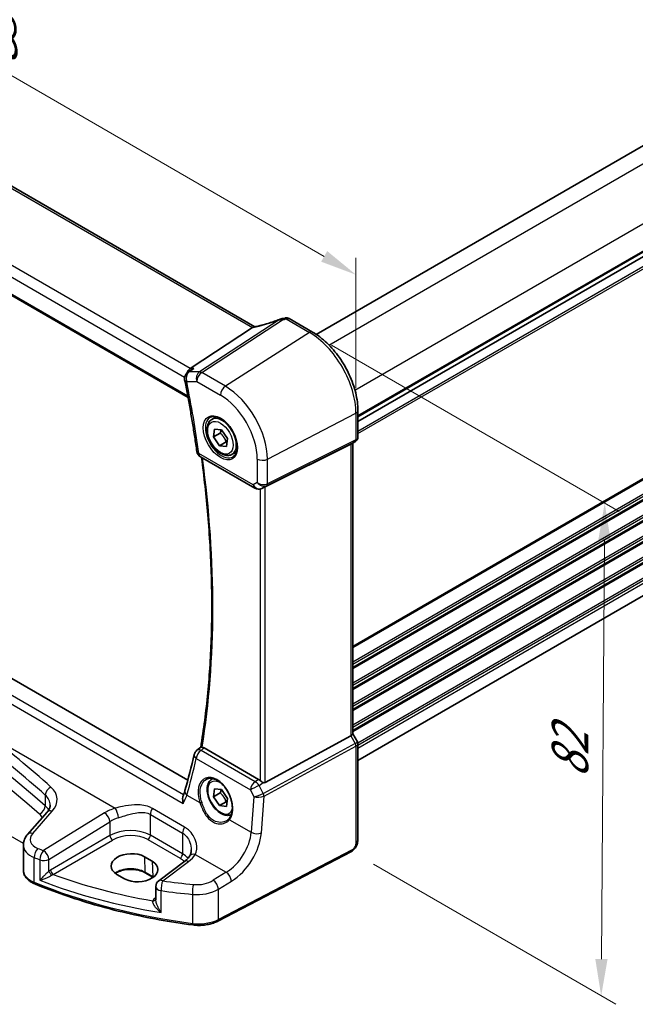
# Model space of a CAD drawing. Units: millimetres. Extents: x 29 to 4174, y 16 to 718.
# Drawn here: x 190 to 274, y 206 to 340 of the extents above; entities that cross this region are included whole.
import ezdxf

# ---------------------------------------------------------------- set-up
doc = ezdxf.new("R2010")
doc.units = ezdxf.units.MM
doc.header["$LTSCALE"] = 2
doc.layers.get('Defpoints').update_dxf_attribs({"lineweight": 25})
for name, color, linetype, lineweight in [('Dimension (ISO)', 7, 'Continuous', 18), ('Visible (ISO)', 7, 'Continuous', 35), ('Visible Narrow (ISO)', 7, 'Continuous', 25)]:
    doc.layers.add(name, color=color, linetype=linetype, lineweight=lineweight)
doc.styles.add('Note Text (TK)', font='txt')
doc.dimstyles.new('Default - Method 1b (TK)', dxfattribs={"dimscale": 2, "dimtxt": 2.5, "dimasz": 2.5, "dimexe": 1, "dimexo": 1.5, "dimgap": 1, "dimtad": 1, "dimtoh": 1, "dimrnd": 1e-08, "dimdsep": 46, "dimtxsty": 'Note Text (TK)', "dimcen": 0.09, "dimdle": 5, "dimclrd": 100, "dimclre": 100, "dimclrt": 7, "dimadec": 1, "dimazin": 1, "dimtfac": 1, "dimtmove": 0, "dimatfit": 3, "dimfxl": 1, "dimtolj": 1, "dimlwd": -1, "dimlwe": -1, "dimarcsym": 0})

# ---------------------------------------------------------------- blocks, each defined once
blk = doc.blocks.new('*D4')
at = {"layer": 'Defpoints', "color": 0}
for p in [(229.34, 297.87), (235.06, 227.21), (269.08, 207.57)]:
    blk.add_point(p, dxfattribs=at)
at = {"layer": 'Dimension (ISO)', "color": 100}
for p, q in [((232.32, 296.14), (271.55, 273.5)), ((269.52, 269.65), (269.11, 212.57)), ((238.05, 225.49), (271.07, 206.42))]:
    blk.add_line(p, q, dxfattribs=at)
for points in [[(268.69, 269.65), (270.36, 269.64), (269.56, 274.65)], [(268.28, 212.58), (269.95, 212.57), (269.08, 207.57)]]:
    blk.add_solid(points, dxfattribs=at)
at = {"layer": 'Dimension (ISO)', "color": 7, "insert": (264.8, 236.18), "char_height": 5, "attachment_point": 4, "rotation": 89.5913, "style": 'Note Text (TK)'}
blk.add_mtext('\\A1;{\\Q29.591;\\W0.820;\\H0.816x; \\fＭＳ Ｐゴシック|b0|i0;\\H4.9746;82}', dxfattribs=at)
blk = doc.blocks.new('*D5')
at = {"layer": 'Defpoints', "color": 0}
for p in [(132.93, 365.05), (132.93, 351.38), (235.67, 286.9)]:
    blk.add_point(p, dxfattribs=at)
at = {"layer": 'Dimension (ISO)', "color": 100}
for p, q in [((132.93, 354.85), (132.93, 367.36)), ((231.34, 308.24), (137.26, 362.55)), ((235.67, 290.36), (235.67, 308.05))]:
    blk.add_line(p, q, dxfattribs=at)
for points in [[(137.68, 363.27), (136.85, 361.83), (132.93, 365.05)], [(231.75, 308.96), (230.92, 307.52), (235.67, 305.74)]]:
    blk.add_solid(points, dxfattribs=at)
at = {"layer": 'Dimension (ISO)', "color": 7, "insert": (182.18, 341.8), "char_height": 5, "attachment_point": 4, "rotation": 330, "style": 'Note Text (TK)'}
blk.add_mtext('\\A1;{\\Q-30.000;\\W0.816;\\H0.816x; \\fＭＳ Ｐゴシック|b0|i0;\\H4.9746;148}', dxfattribs=at)

msp = doc.modelspace()

# ---------------------------------------------------------------- linework, layer by layer
at = {"layer": 'Visible (ISO)'}
for p, q in [((221.8916, 298.6694), (141.3916, 345.146)), ((230.2571, 297.6201), (306.2658, 341.5038)), ((130.791, 336.3713), (212.7866, 289.0311)), ((235.933, 285.7511), (311.9227, 329.6237)), ((235.933, 285.7511), (311.9227, 329.6237)), ((226.5793, 299.7655), (229.7652, 297.9261)), ((221.591, 298.5372), (213.0637, 292.9682)), ((213.1525, 292.7383), (212.7285, 292.4366)), ((235.933, 287.2431), (235.933, 283.6189)), ((216.0401, 286.0553), (216.6399, 286.4016)), ((216.2576, 283.6528), (216.3971, 284.7397)), ((217.1769, 284.1835), (216.2576, 283.6528)), ((216.3971, 284.7397), (217.3424, 284.6382)), ((217.3424, 284.6382), (218.1483, 283.4498)), ((212.7607, 236.9221), (131.4173, 283.8858)), ((217.0635, 282.4643), (216.2576, 283.6528)), ((217.9827, 282.9951), (217.0635, 282.4643)), ((218.1483, 283.4498), (218.0088, 282.3628)), ((235.5952, 283.0337), (234.9916, 282.6853)), ((235.2259, 282.8205), (235.2259, 243.2218)), ((235.933, 239.6018), (312.0288, 283.5357)), ((218.0088, 282.3628), (217.0635, 282.4643)), ((218.7901, 281.2922), (219.3899, 281.6385)), ((234.9612, 282.669), (223.2895, 276.8795)), ((214.4784, 280.9517), (221.8844, 276.6758)), ((222.9761, 276.7183), (222.8249, 276.6441)), ((234.9612, 242.9574), (223.2895, 236.6119)), ((235.2259, 243.2448), (235.8617, 242.1436)), ((214.0029, 241.0049), (214.5204, 241.4073)), ((222.3836, 237.041), (214.9739, 241.3189)), ((235.933, 241.8775), (235.933, 228.8636)), ((216.0401, 237.0655), (216.1823, 237.1477)), ((216.2576, 234.663), (216.3971, 235.7499)), ((217.1769, 235.1937), (216.2576, 234.663)), ((217.0635, 233.4745), (216.2576, 234.663)), ((216.3971, 235.7499), (217.3424, 235.6484)), ((217.3424, 235.6484), (218.1483, 234.46)), ((217.9827, 234.0053), (217.0635, 233.4745)), ((218.0088, 233.373), (217.0635, 233.4745)), ((218.1483, 234.46), (218.0088, 233.373)), ((193.5892, 232.5859), (190.9313, 229.5613)), ((190.3476, 224.6851), (190.3476, 228.0995)), ((235.0552, 227.21), (216.8427, 217.7423)), ((206.845, 226.5129), (207.9056, 225.9005)), ((212.3324, 225.8868), (208.8024, 223.2469)), ((204.1488, 223.5041), (203.0881, 224.1165)), ((208.0118, 223.7098), (206.9511, 224.3222)), ((208.4012, 222.4461), (208.4012, 220.6249))]:
    msp.add_line(p, q, dxfattribs=at)
for centre, start, end in [((213.3083, 291.6218), 125.431562, 191.22374), ((214.9784, 281.8177), 188.066041, 240), ((222.3844, 277.5419), 240, 296.132973), ((214.6168, 240.2155), 127.869753, 166.865517), ((209.4012, 222.4461), 126.78998, 180)]:
    msp.add_arc(centre, 1, start, end, dxfattribs=at)
for centre, major_axis, ratio, start_param, end_param in [((225.9942, 298.3442), (1.8161, 0.0398), 0.80240313, 1.77774268, 1.79873092), ((224.2509, 302.4567), (4.9953, 0.2432), 0.56792031, 4.95598607, 5.03957181), ((220.4873, 298.5563), (1.236, 0.1586), 0.26584886, 5.78103197, 5.88172283), ((213.2674, 292.0779), (0.2635, 0.9834), 0.68850026, 0.65532613, 1.48505617), ((234.4259, 283.2824), (-0.7391, 0.4267), 0.71743894, 2.69653369, 2.74889357), ((222.955, 276.6847), (0.4999, 0.2676), 0.03327015, 0.8199497, 1.42448476), ((234.4259, 243.0305), (0.7971, 0.2136), 0.31783725, 5.36046804, 6.19822608), ((115.624, 319.5647), (61.2358, -130.3263), 0.61958274, 0.61975993, 0.66520328), ((222.3844, 236.2209), (0.4985, -0.8698), 0.57666983, 2.04743305, 2.36049163), ((222.955, 237.2357), (0.3326, -0.6249), 0.59746816, 5.68392491, 6.28845997), ((204.9666, 225.3147), (-2.6554, -0.1273), 0.60672803, 3.89791944, 7.03951209), ((206.0272, 224.7023), (2.6554, 0.1273), 0.60672803, 3.89791944, 7.03951209)]:
    msp.add_ellipse(centre, major_axis=major_axis, ratio=ratio, start_param=start_param, end_param=end_param, dxfattribs=at)
for points, knots in [([(225.255, 299.6635), (225.0249, 299.5723), (224.7912, 299.4847), (224.321, 299.3183), (224.0845, 299.2394), (223.6127, 299.0918), (223.3775, 299.023), (222.9126, 298.8967), (222.6829, 298.8392), (222.2335, 298.7365), (222.0137, 298.6913), (221.801, 298.6525)], [0.677640462, 0.677640462, 0.677640462, 0.677640462, 0.804623306, 0.804623306, 0.93160615, 0.93160615, 1.058588994, 1.058588994, 1.185571838, 1.185571838, 1.312554682, 1.312554682, 1.312554682, 1.312554682]), ([(225.255, 299.6635), (225.2724, 299.6704), (225.2901, 299.6771), (225.3261, 299.6903), (225.3444, 299.6967), (225.3819, 299.7092), (225.4011, 299.7153), (225.441, 299.7272), (225.4616, 299.733), (225.5051, 299.7442), (225.528, 299.7496), (225.5527, 299.7548)], [0.0075481397, 0.0075481397, 0.0075481397, 0.0075481397, 0.0112874987, 0.0112874987, 0.0150268577, 0.0150268577, 0.0187662167, 0.0187662167, 0.0225055757, 0.0225055757, 0.0262449347, 0.0262449347, 0.0262449347, 0.0262449347]), ([(226.5793, 299.7655), (226.5328, 299.7923), (226.4867, 299.8127), (226.3975, 299.8434), (226.3545, 299.8539), (226.2722, 299.8676), (226.2329, 299.8709), (226.1576, 299.8723), (226.1216, 299.8703), (226.0524, 299.8623), (226.0192, 299.8563), (225.9871, 299.8484)], [0.03715676255, 0.03715676255, 0.03715676255, 0.03715676255, 0.03806884579, 0.03806884579, 0.03898092902, 0.03898092902, 0.03989301226, 0.03989301226, 0.0408050955, 0.0408050955, 0.04171717873, 0.04171717873, 0.04171717873, 0.04171717873]), ([(235.933, 287.2431), (235.933, 288.0131), (235.8281, 288.8268), (235.4284, 290.478), (235.1335, 291.3152), (234.3822, 292.9429), (233.926, 293.7332), (232.8919, 295.1976), (232.3144, 295.8717), (231.0843, 297.0434), (230.432, 297.5411), (229.7652, 297.9261)], [3.14159265, 3.14159265, 3.14159265, 3.14159265, 3.45575192, 3.45575192, 3.76991118, 3.76991118, 4.08407045, 4.08407045, 4.39822972, 4.39822972, 4.71238898, 4.71238898, 4.71238898, 4.71238898]), ([(213.5965, 292.9682), (213.5946, 292.9675), (213.5927, 292.9668), (213.4753, 292.9244), (213.3638, 292.8716), (213.223, 292.7864), (213.1873, 292.763), (213.1525, 292.7383)], [-0.1642574824, -0.1642574824, -0.1642574824, -0.1642574824, -0.1636538796, -0.1636538796, -0.126858757, -0.126858757, -0.1139415051, -0.1139415051, -0.1139415051, -0.1139415051]), ([(212.3274, 291.4272), (212.4576, 290.771), (212.5839, 290.1159), (212.8288, 288.8082), (212.9474, 288.1555), (213.1767, 286.8526), (213.2875, 286.2025), (213.5012, 284.9048), (213.6041, 284.2573), (213.8021, 282.9652), (213.8972, 282.3205), (213.9883, 281.6774)], [2.8883658109, 2.8883658109, 2.8883658109, 2.8883658109, 2.9037371063, 2.9037371063, 2.9191084017, 2.9191084017, 2.9344796971, 2.9344796971, 2.9498509926, 2.9498509926, 2.965222288, 2.965222288, 2.965222288, 2.965222288]), ([(218.7901, 281.2922), (218.6417, 281.2065), (218.4737, 281.1562), (218.111, 281.126), (217.9156, 281.1518), (217.5026, 281.2786), (217.2847, 281.3891), (216.8582, 281.6838), (216.6501, 281.8705), (216.2688, 282.2962), (216.0955, 282.5348), (215.7986, 283.0406), (215.6749, 283.3075), (215.4883, 283.8465), (215.4256, 284.1186), (215.3708, 284.6449), (215.3789, 284.8991), (215.4747, 285.3594), (215.5607, 285.5674), (215.7845, 285.8684), (215.9036, 285.9765), (216.0401, 286.0553)], [3.78993071, 3.78993071, 3.78993071, 3.78993071, 4.05572508, 4.05572508, 4.34534959, 4.34534959, 4.6734445, 4.6734445, 5.01215537, 5.01215537, 5.34828856, 5.34828856, 5.68284796, 5.68284796, 6.0187634, 6.0187634, 6.35741566, 6.35741566, 6.6870153, 6.6870153, 6.93152336, 6.93152336, 6.93152336, 6.93152336]), ([(215.8291, 286.3343), (215.999, 286.4229), (216.2012, 286.4599), (216.6356, 286.4166), (216.8594, 286.3495), (217.3133, 286.1246), (217.5425, 285.9706), (217.9883, 285.588), (218.2048, 285.3594), (218.6022, 284.8495), (218.7828, 284.568), (219.088, 283.9818), (219.2125, 283.6771), (219.3927, 283.0781), (219.4484, 282.7838), (219.4877, 282.2377), (219.4716, 281.9859), (219.3748, 281.5485), (219.294, 281.364), (219.1135, 281.1162), (219.0254, 281.0331), (218.9262, 280.97)], [0.81009339, 0.81009339, 0.81009339, 0.81009339, 1.17862492, 1.17862492, 1.50007201, 1.50007201, 1.80927797, 1.80927797, 2.11952722, 2.11952722, 2.43149158, 2.43149158, 2.74384605, 2.74384605, 3.05510274, 3.05510274, 3.36442823, 3.36442823, 3.67608961, 3.67608961, 3.90229559, 3.90229559, 3.90229559, 3.90229559]), ([(235.933, 283.6189), (235.933, 283.574), (235.9287, 283.5279), (235.9099, 283.4357), (235.8955, 283.3897), (235.8566, 283.3012), (235.8321, 283.2588), (235.7749, 283.1808), (235.7423, 283.1453), (235.6718, 283.083), (235.634, 283.0562), (235.5952, 283.0337)], [-0.785398163, -0.785398163, -0.785398163, -0.785398163, -0.628318531, -0.628318531, -0.471238898, -0.471238898, -0.314159265, -0.314159265, -0.157079633, -0.157079633, 0, 0, 0, 0]), ([(214.6264, 280.8662), (214.9796, 278.2363), (215.2665, 275.632), (215.7279, 270.2356), (215.8887, 267.4499), (216.0487, 261.9663), (216.0479, 259.2685), (215.8846, 253.9738), (215.7222, 251.3769), (215.2371, 246.2997), (214.9146, 243.8193), (214.5128, 241.4014)], [2.975016848, 2.975016848, 2.975016848, 2.975016848, 3.038117012, 3.038117012, 3.107337662, 3.107337662, 3.176558312, 3.176558312, 3.245778962, 3.245778962, 3.314913978, 3.314913978, 3.314913978, 3.314913978]), ([(214.7015, 241.4131), (214.6689, 241.4162), (214.641, 241.4185), (214.5718, 241.4218), (214.5429, 241.4192), (214.5244, 241.4101), (214.5223, 241.4088), (214.5204, 241.4073)], [-0.1096588669, -0.1096588669, -0.1096588669, -0.1096588669, -0.0944255338, -0.0944255338, -0.0650367267, -0.0650367267, -0.0605536397, -0.0605536397, -0.0605536397, -0.0605536397]), ([(214.7015, 241.4131), (214.7209, 241.4113), (214.7406, 241.4083), (214.8296, 241.3894), (214.9016, 241.3607), (214.9739, 241.3189)], [0.0997026135, 0.0997026135, 0.0997026135, 0.0997026135, 0.1086301885, 0.1086301885, 0.1393293636, 0.1393293636, 0.1393293636, 0.1393293636]), ([(235.933, 241.8775), (235.933, 241.8954), (235.9321, 241.9136), (235.9283, 241.9505), (235.9254, 241.9691), (235.9176, 242.0061), (235.9127, 242.0245), (235.901, 242.0604), (235.8942, 242.0779), (235.879, 242.1118), (235.8707, 242.1281), (235.8617, 242.1436)], [0.785398163, 0.785398163, 0.785398163, 0.785398163, 0.819381854, 0.819381854, 0.853365545, 0.853365545, 0.887349236, 0.887349236, 0.921332927, 0.921332927, 0.955316618, 0.955316618, 0.955316618, 0.955316618]), ([(215.2853, 237.0608), (215.3784, 237.1094), (215.4779, 237.1445), (215.6866, 237.1866), (215.7956, 237.1942), (216.0175, 237.1818), (216.13, 237.1632), (216.3567, 237.1012), (216.4707, 237.0588), (216.699, 236.951), (216.8132, 236.886), (217.0397, 236.7348), (217.152, 236.6485), (217.3721, 236.4564), (217.4799, 236.3506), (217.6882, 236.1216), (217.7887, 235.9985), (217.9795, 235.7379), (218.0699, 235.6004), (218.238, 235.3145), (218.3157, 235.1661), (218.4564, 234.8625), (218.5192, 234.7071), (218.6285, 234.3937), (218.6748, 234.2357), (218.7496, 233.9211), (218.7782, 233.7646), (218.817, 233.4575), (218.8273, 233.3069), (218.8295, 233.0156), (218.8215, 232.875), (218.7879, 232.607), (218.7623, 232.4798), (218.6946, 232.2414), (218.6525, 232.1304), (218.5511, 231.9229), (218.4912, 231.8274), (218.4245, 231.7436)], [-0.75859894, -0.75859894, -0.75859894, -0.75859894, -0.58054501, -0.58054501, -0.4069118, -0.4069118, -0.24248645, -0.24248645, -0.08410994, -0.08410994, 0.07158031, 0.07158031, 0.22645966, 0.22645966, 0.38138486, 0.38138486, 0.53667726, 0.53667726, 0.69239979, 0.69239979, 0.84849364, 0.84849364, 1.00484078, 1.00484078, 1.16129401, 1.16129401, 1.31770074, 1.31770074, 1.47394234, 1.47394234, 1.63001747, 1.63001747, 1.78621363, 1.78621363, 1.94342417, 1.94342417, 2.10880143, 2.10880143, 2.10880143, 2.10880143]), ([(218.6951, 232.2535), (218.5715, 232.1971), (218.4376, 232.1634), (218.111, 232.1362), (217.9156, 232.162), (217.5026, 232.2888), (217.2847, 232.3993), (216.8582, 232.694), (216.6501, 232.8807), (216.2688, 233.3064), (216.0955, 233.5451), (215.7986, 234.0508), (215.6749, 234.3177), (215.4883, 234.8567), (215.4256, 235.1288), (215.3708, 235.6551), (215.3789, 235.9093), (215.4747, 236.3696), (215.5607, 236.5776), (215.7845, 236.8786), (215.9036, 236.9867), (216.0401, 237.0655)], [3.84519357, 3.84519357, 3.84519357, 3.84519357, 4.05572508, 4.05572508, 4.34534959, 4.34534959, 4.6734445, 4.6734445, 5.01215537, 5.01215537, 5.34828856, 5.34828856, 5.68284796, 5.68284796, 6.0187634, 6.0187634, 6.35741566, 6.35741566, 6.6870153, 6.6870153, 6.93152336, 6.93152336, 6.93152336, 6.93152336]), ([(223.019, 236.6076), (223.0059, 236.6126), (222.9929, 236.618), (222.9163, 236.6514), (222.8478, 236.6897), (222.7177, 236.7759), (222.6561, 236.8239), (222.6046, 236.8724), (222.603, 236.8739), (222.6014, 236.8754)], [0.0346218741, 0.0346218741, 0.0346218741, 0.0346218741, 0.0390351116, 0.0390351116, 0.0610727772, 0.0610727772, 0.0831104428, 0.0831104428, 0.0838124672, 0.0838124672, 0.0838124672, 0.0838124672]), ([(212.1439, 233.7681), (212.1434, 233.7699), (212.1429, 233.7716), (212.0996, 233.9215), (212.07, 234.0726), (212.0458, 234.3601), (212.0498, 234.4988), (212.0858, 234.6818), (212.1014, 234.7363), (212.1217, 234.7867)], [-0.000544887, -0.000544887, -0.000544887, -0.000544887, 0, 0, 0.04675938, 0.04675938, 0.091893504, 0.091893504, 0.112435157, 0.112435157, 0.112435157, 0.112435157]), ([(212.3726, 235.5141), (212.3597, 235.4685), (212.346, 235.4223), (212.3172, 235.3285), (212.3019, 235.2811), (212.27, 235.185), (212.2533, 235.1364), (212.2183, 235.0382), (212.2, 234.9885), (212.162, 234.8883), (212.1422, 234.8377), (212.1217, 234.7867)], [0, 0, 0, 0, 0.021476035, 0.021476035, 0.04295207, 0.04295207, 0.064428104, 0.064428104, 0.085904139, 0.085904139, 0.107380174, 0.107380174, 0.107380174, 0.107380174]), ([(193.5892, 232.5859), (193.6512, 232.6566), (193.7057, 232.7267), (193.7999, 232.8644), (193.8397, 232.9318), (193.9056, 233.0626), (193.9318, 233.1259), (193.9725, 233.248), (193.9869, 233.3067), (194.0058, 233.4204), (194.0102, 233.4754), (194.0102, 233.5293)], [-1.308996939, -1.308996939, -1.308996939, -1.308996939, -1.204277184, -1.204277184, -1.099557429, -1.099557429, -0.994837674, -0.994837674, -0.890117919, -0.890117919, -0.785398163, -0.785398163, -0.785398163, -0.785398163]), ([(218.4245, 231.7436), (218.407, 231.7216), (218.3887, 231.7), (218.3503, 231.6581), (218.3302, 231.6377), (218.2885, 231.598), (218.2669, 231.5787), (218.2221, 231.5414), (218.1989, 231.5233), (218.1512, 231.4885), (218.1266, 231.4718), (218.1014, 231.4558)], [0, 0, 0, 0, 0.0147924576, 0.0147924576, 0.0295849151, 0.0295849151, 0.0443773727, 0.0443773727, 0.0591698302, 0.0591698302, 0.0739622878, 0.0739622878, 0.0739622878, 0.0739622878]), ([(190.3476, 228.0995), (190.3476, 228.2099), (190.3569, 228.32), (190.3927, 228.536), (190.4193, 228.6419), (190.4875, 228.8469), (190.5291, 228.946), (190.625, 229.136), (190.6792, 229.227), (190.7979, 229.4005), (190.8625, 229.483), (190.9313, 229.5613)], [0.785398163, 0.785398163, 0.785398163, 0.785398163, 0.890117919, 0.890117919, 0.994837674, 0.994837674, 1.099557429, 1.099557429, 1.204277184, 1.204277184, 1.308996939, 1.308996939, 1.308996939, 1.308996939]), ([(235.933, 228.8636), (235.933, 228.7346), (235.9199, 228.5985), (235.8594, 228.3012), (235.8047, 228.1366), (235.6546, 227.8164), (235.5546, 227.6572), (235.3278, 227.3945), (235.1982, 227.2844), (235.0552, 227.21)], [0, 0, 0, 0, 0.042105388, 0.042105388, 0.09352905, 0.09352905, 0.148312645, 0.148312645, 0.199569254, 0.199569254, 0.199569254, 0.199569254]), ([(212.9968, 226.5763), (212.9685, 226.5317), (212.9372, 226.4863), (212.8681, 226.3947), (212.8303, 226.3485), (212.7481, 226.2556), (212.7038, 226.209), (212.6086, 226.116), (212.5578, 226.0696), (212.4498, 225.9775), (212.3926, 225.9318), (212.3324, 225.8868)], [1.174317354, 1.174317354, 1.174317354, 1.174317354, 1.243141173, 1.243141173, 1.311964992, 1.311964992, 1.380788811, 1.380788811, 1.44961263, 1.44961263, 1.518436449, 1.518436449, 1.518436449, 1.518436449]), ([(213.2156, 227.4365), (213.2156, 227.3669), (213.2122, 227.2988), (213.1992, 227.1667), (213.1895, 227.1028), (213.1643, 226.9805), (213.1488, 226.9221), (213.1129, 226.8117), (213.0925, 226.7597), (213.0475, 226.6628), (213.023, 226.6178), (212.9968, 226.5763)], [0.402279371, 0.402279371, 0.402279371, 0.402279371, 0.441913518, 0.441913518, 0.481547665, 0.481547665, 0.521181811, 0.521181811, 0.560815958, 0.560815958, 0.600450104, 0.600450104, 0.600450104, 0.600450104]), ([(190.3476, 224.6851), (190.3476, 224.5206), (190.3751, 224.3565), (190.4791, 224.044), (190.5552, 223.8959), (190.7449, 223.6215), (190.8584, 223.4951), (191.1147, 223.2641), (191.2575, 223.1593), (191.5671, 222.9711), (191.7338, 222.8876), (191.91, 222.8147)], [0.785398163, 0.785398163, 0.785398163, 0.785398163, 0.975276242, 0.975276242, 1.165154321, 1.165154321, 1.3550324, 1.3550324, 1.544910478, 1.544910478, 1.734788557, 1.734788557, 1.734788557, 1.734788557]), ([(206.9511, 224.3222), (206.7531, 224.4365), (206.5207, 224.535), (206.0095, 224.6878), (205.7304, 224.7419), (205.1543, 224.7984), (204.8571, 224.8005), (204.2769, 224.7523), (203.9938, 224.7018), (203.4728, 224.5549), (203.2347, 224.4586), (202.9773, 224.3163), (202.9263, 224.2857), (202.8778, 224.2541)], [4.71238898, 4.71238898, 4.71238898, 4.71238898, 5.020055, 5.020055, 5.32961032, 5.32961032, 5.64082673, 5.64082673, 5.9521116, 5.9521116, 6.26183622, 6.26183622, 6.34269767, 6.34269767, 6.34269767, 6.34269767]), ([(213.4253, 217.2219), (211.8829, 217.4253), (210.3543, 217.6641), (207.3344, 218.211), (205.8431, 218.5191), (202.9069, 219.2027), (201.4621, 219.5782), (198.628, 220.3943), (197.2386, 220.835), (194.5242, 221.7788), (193.199, 222.2819), (191.91, 222.8147)], [4.15156292, 4.15156292, 4.15156292, 4.15156292, 4.230929686, 4.230929686, 4.310296452, 4.310296452, 4.389663218, 4.389663218, 4.469029984, 4.469029984, 4.54839675, 4.54839675, 4.54839675, 4.54839675]), ([(213.4253, 217.2219), (213.662, 217.1907), (213.9031, 217.1727), (214.3867, 217.1635), (214.6291, 217.1722), (215.1077, 217.2164), (215.3439, 217.2518), (215.8028, 217.3485), (216.0255, 217.4098), (216.4508, 217.5575), (216.6533, 217.6438), (216.8427, 217.7423)], [2.131622387, 2.131622387, 2.131622387, 2.131622387, 2.323144465, 2.323144465, 2.514666543, 2.514666543, 2.70618862, 2.70618862, 2.897710698, 2.897710698, 3.089232776, 3.089232776, 3.089232776, 3.089232776])]:
    msp.add_open_spline(points, degree=3, knots=knots, dxfattribs=at)
for points in [[(221.801, 298.6525), (221.7469, 298.6427), (221.6927, 298.616), (221.6415, 298.574)], [(222.9761, 276.7183), (222.9902, 276.7252), (223.0045, 276.7325), (223.019, 276.7402)], [(208.0275, 223.7007), (208.0223, 223.7037), (208.017, 223.7068), (208.0118, 223.7098)]]:
    msp.add_open_spline(points, degree=3, dxfattribs=at)
for points, weights in [([(217.3045, 284.6423), (217.2655, 284.4402), (217.1769, 284.1835)], [1.07244881722, 1.05787904352, 1]), ([(217.1769, 284.1835), (217.7271, 283.6743), (217.9827, 282.9951)], [1, 1.15470053838, 1]), ([(217.9827, 282.9951), (218.0387, 282.9982), (218.0906, 283.0001)], [1, 1.01224333993, 1.02254875031]), ([(217.3045, 235.6525), (217.2655, 235.4504), (217.1769, 235.1937)], [1.07244881722, 1.05787904352, 1]), ([(217.1769, 235.1937), (217.7271, 234.6845), (217.9827, 234.0053)], [1, 1.15470053838, 1]), ([(217.9827, 234.0053), (218.0387, 234.0084), (218.0906, 234.0103)], [1, 1.01224333993, 1.02254875031])]:
    msp.add_rational_spline(points, weights, degree=2, dxfattribs=at)
at = {"layer": 'Visible Narrow (ISO)'}
for p, q in [((140.9136, 345.1163), (221.591, 298.5372)), ((213.0637, 292.9682), (132.1727, 339.6706)), ((231.9901, 296.1712), (308.3401, 340.2519)), ((131.3359, 338.5646), (212.3253, 291.8054)), ((212.7515, 289.2205), (130.7366, 336.5718)), ((235.5257, 290.0474), (311.8757, 334.1281)), ((235.933, 286.5676), (311.9227, 330.4402)), ((235.933, 286.4043), (311.9227, 330.2769)), ((235.933, 284.4447), (311.9227, 328.3173)), ((235.933, 284.1181), (311.9227, 327.9907)), ((225.1968, 299.6041), (214.3376, 292.5121)), ((214.6534, 292.4158), (225.6784, 299.6161)), ((226.1369, 299.7153), (229.3356, 297.8685)), ((235.2259, 255.1733), (311.9227, 299.4542)), ((235.2259, 255.01), (311.9227, 299.2909)), ((229.3356, 297.8685), (217.873, 290.557)), ((235.2259, 253.0504), (311.9227, 297.3313)), ((235.2259, 252.7238), (311.9227, 297.0047)), ((235.2259, 252.3155), (311.9227, 296.5964)), ((235.2259, 252.1522), (311.9227, 296.4331)), ((235.2259, 250.1926), (311.9227, 294.4736)), ((235.2259, 249.866), (311.9227, 294.147)), ((235.2259, 249.4578), (311.9227, 293.7387)), ((235.2259, 249.2945), (311.9227, 293.5754)), ((214.3376, 292.5121), (212.9555, 292.5121)), ((213.5965, 292.9682), (213.0637, 292.9682)), ((217.873, 290.557), (214.6534, 292.4158)), ((212.6012, 291.2136), (213.9833, 291.2136)), ((213.9833, 291.2136), (217.2029, 289.3547)), ((235.2259, 247.3349), (311.9227, 291.6158)), ((235.2259, 247.0083), (311.9227, 291.2892)), ((235.2259, 246.6001), (311.9227, 290.881)), ((235.2259, 246.4368), (311.9227, 290.7177)), ((235.2259, 244.4772), (311.9227, 288.7581)), ((235.2259, 244.1506), (311.9227, 288.4315)), ((223.6051, 280.6288), (235.6683, 286.8998)), ((235.2259, 243.7423), (311.9227, 288.0232)), ((235.2259, 243.579), (311.9227, 287.8599)), ((235.6683, 286.8998), (235.6683, 283.2461)), ((235.9144, 242.0169), (311.9227, 285.9003)), ((235.933, 241.7011), (311.9227, 285.5737)), ((235.933, 241.2928), (311.9227, 285.1655)), ((223.5017, 277.0338), (235.5649, 283.0175)), ((235.6683, 283.2461), (223.6051, 277.2624)), ((235.5649, 283.0175), (234.9612, 282.669)), ((128.2967, 282.1773), (212.1439, 233.7681)), ((212.1838, 234.9458), (129.4279, 282.7249)), ((234.9612, 282.669), (234.9612, 242.9574)), ((221.6773, 277.1336), (214.2713, 281.4094)), ((222.2288, 280.6496), (222.2288, 277.452)), ((223.6051, 277.2624), (223.6051, 280.6288)), ((222.2288, 277.452), (221.6773, 277.1336)), ((222.6014, 276.5657), (222.6014, 236.8754)), ((222.8467, 276.6556), (223.5017, 277.0338)), ((223.019, 276.7402), (222.8467, 276.6556)), ((223.2895, 236.6119), (223.2895, 276.8795)), ((190.3593, 228.3151), (129.187, 263.6329)), ((185.1734, 243.3363), (202.8681, 233.1203)), ((234.9612, 242.9574), (235.5649, 241.9118)), ((235.5649, 241.9118), (223.0559, 235.1111)), ((223.1593, 234.7631), (235.6683, 241.5638)), ((235.6683, 241.5638), (235.6683, 228.5203)), ((221.9377, 236.7309), (214.5551, 240.9933)), ((213.9124, 239.8799), (221.2949, 235.6176)), ((222.3836, 237.041), (221.9377, 236.7309)), ((222.4617, 236.22), (223.019, 236.6076)), ((223.0323, 235.0997), (222.4617, 236.22)), ((193.3395, 234.9071), (193.3395, 233.434)), ((212.6304, 234.9063), (214.3943, 233.8879)), ((221.2949, 235.6176), (221.7723, 234.6804)), ((221.7723, 234.6804), (221.4019, 229.8421)), ((222.7754, 229.7486), (223.1593, 234.7631)), ((191.6209, 229.679), (194.2787, 232.7037)), ((201.4184, 232.4752), (193.1002, 227.3525)), ((207.6541, 232.2606), (212.044, 229.7261)), ((207.6541, 229.4392), (207.6541, 232.2606)), ((212.3278, 230.5439), (207.9378, 233.0785)), ((193.8309, 226.1456), (202.1491, 231.2683)), ((202.1491, 231.2683), (202.1491, 229.3805)), ((218.4402, 231.552), (221.4019, 229.8421)), ((202.1491, 229.3805), (194.0511, 224.7051)), ((212.044, 226.9047), (207.6541, 229.4392)), ((212.044, 229.7261), (212.044, 226.9047)), ((194.4041, 224.0936), (202.5022, 228.769)), ((207.319, 228.8381), (211.7089, 226.3036)), ((190.3308, 226.7424), (190.3308, 226.7423)), ((213.7805, 226.82), (217.9858, 224.3921)), ((235.1591, 227.4391), (216.9466, 217.9714)), ((191.81, 223.0421), (191.81, 226.4066)), ((192.5927, 226.1), (192.5927, 223.3093)), ((193.8309, 224.5552), (193.8309, 226.1456)), ((206.845, 226.5129), (206.9098, 224.4081)), ((207.9056, 225.9005), (207.9704, 223.7957)), ((209.3396, 223.2239), (212.8697, 225.8638)), ((207.9704, 223.7957), (206.9098, 224.4081)), ((217.9858, 224.3921), (216.2159, 223.3021)), ((216.9466, 222.0952), (218.7166, 223.1852)), ((209.1074, 218.9343), (209.1074, 221.8943)), ((213.3793, 221.3898), (213.3793, 217.4362)), ((216.9466, 217.9714), (216.9466, 222.0952)), ((208.4012, 220.9596), (208.305, 220.8917))]:
    msp.add_line(p, q, dxfattribs=at)
for centre, major_axis, ratio, start_param, end_param in [((223.9767, 301.0393), (5.7695, 2.0522), 0.2893161, 4.19546985, 4.82180026), ((225.7061, 299.0206), (-0.1534, 0.7341), 0.20361562, 5.61475025, 6.28318531), ((225.7306, 299.0255), (-0.1408, 0.7367), 0.18263331, 5.61806337, 6.28318531), ((224.2312, 302.9539), (5.7476, 0.2755), 0.60672809, 4.94214614, 5.02114427), ((226.1647, 299.1198), (-0.1776, 0.7287), 0.2430677, 5.60736767, 6.28318531), ((229.3652, 297.2333), (0.4, 0.6928), 0.57735027, 0, 0.83775804), ((229.3356, 290.5561), (4.4779, -7.756), 0.57735027, 0.78539816, 2.35619449), ((213.3083, 291.6218), (0, 1), 0.77459667, 0.47289421, 1.99133066), ((213.3083, 291.6218), (-0.5797, 0.8148), 0.62169328, 5.90657358, 6.28318531), ((214.6904, 291.6218), (0, -1), 0.77459667, 3.61448687, 5.13292332), ((214.6904, 291.6218), (0.5, 0.866), 0.57735027, 0.83775804, 2.35619449), ((214.6904, 291.6218), (-0.5468, 0.8373), 0.55343369, 5.46703367, 5.93003426), ((213.3083, 291.6218), (-0.9809, -0.1946), 0.41429492, 0, 0.68716918), ((113.877, 318.7117), (-72.1082, 124.895), 0.57735027, 4.10336118, 4.18021766), ((217.91, 289.7629), (-0.5, -0.866), 0.57735027, 3.97935069, 5.49778714), ((217.873, 283.9382), (-4.0532, 7.0203), 0.57735027, 3.92699082, 5.49778714), ((217.2029, 283.5513), (3.5538, -6.1554), 0.57735027, 0.78539816, 2.35619449), ((235.133, 287.2431), (0.8, 0), 0.57735027, 5.44542727, 6.28318531), ((217.3394, 283.6301), (1.549, -2.683), 0.57735027, 3.11689743, 6.30788053), ((217.4151, 283.6738), (1.375, -2.3816), 0.57735027, 0, 3.14159265), ((235.3338, 283.4606), (0.2222, -0.4479), 0.55872753, 0.03644158, 0.82070454), ((235.133, 283.6907), (0.5665, -0.5778), 0.7980726, 6.028203, 6.08056288), ((235.133, 283.6907), (-0.7956, 0.1271), 0.65760864, 2.40850758, 3.24626562), ((214.9784, 281.8177), (-0.9901, -0.1403), 0.46709347, 0, 0.71148282), ((214.9784, 281.8177), (-0.5, -0.866), 0.57735027, 5.49778714, 6.28318531), ((114.5841, 319.1199), (-71.8353, 124.4224), 0.57735027, 3.75649136, 4.09404711), ((222.9359, 281.0578), (-1, 0), 0.57735027, 0.78539816, 2.30383461), ((222.3844, 277.5419), (0.5, -0.866), 0.81649658, 4.71238898, 6.23082543), ((222.3844, 277.5419), (-0.5, -0.866), 0.57735027, 5.49778714, 6.28318531), ((222.9359, 277.8603), (-0.9884, 0.2242), 0.67851923, 0.93811546, 2.45655191), ((222.9359, 277.8603), (0.7629, -0.6767), 0.78521341, 4.45650065, 5.9749371), ((222.3844, 277.5419), (0.4405, -0.8978), 0.63310794, 0, 0.03904571), ((223.2705, 277.4769), (0.2222, -0.4479), 0.55872753, 0.03644158, 0.82070454), ((22.9536, 159.3768), (-204.6245, -9.7561), 0.6065893, 3.70018093, 4.09597456), ((22.9906, 158.5828), (203.624, 9.7588), 0.60672809, 0.55843178, 0.95422541), ((22.892, 155.7666), (-205.4325, -17.0828), 0.6252357, 3.67714923, 3.75145301), ((22.9536, 154.9888), (204.4307, 17.0907), 0.62545452, 0.53526001, 0.60956379), ((235.133, 241.8057), (-0.7292, -0.3368), 0.12579835, 2.14538015, 3.15305664), ((235.3338, 241.7783), (0.2388, -0.4393), 0.53370151, 0.80021487, 1.58447784), ((235.133, 241.8057), (0.7987, 0.0937), 0.48259456, 5.38888803, 6.22664607), ((214.6168, 240.2155), (-0.9738, 0.2272), 0.61421229, 0, 0.91506061), ((214.6168, 240.2155), (0.5, 0.866), 0.57735027, 0.87266463, 2.26892803), ((214.6168, 240.2155), (-0.6139, 0.7894), 0.5654625, 5.42239734, 6.28318531), ((114.9895, 318.5247), (61.5758, -130.5903), 0.6252338, 0.62276444, 0.6682658), ((216.5229, 234.1748), (-1.4239, 3.0196), 0.62523539, 3.44093579, 7.65853865), ((194.1719, 235.2271), (0.6658, 0.7461), 0.66956315, 1.00116167, 2.48639899), ((189.9486, 234.0546), (-4.9933, -0.4152), 0.6252357, 2.5660491, 3.67714923), ((217.2029, 234.5615), (1.225, -2.1218), 0.57735027, 2.2634515, 6.70351003), ((217.4151, 234.684), (-1.375, 2.3816), 0.57735027, 6.16726636, 6.28318531), ((221.9994, 235.9531), (-0.5, -0.866), 0.57735027, 4.01425728, 5.41052068), ((221.9994, 235.9531), (0.8911, 0.4539), 0.03311357, 1.00854626, 2.46541553), ((221.9994, 235.9531), (0.5709, -0.821), 0.53247809, 1.52597714, 2.31009427), ((190.0102, 233.2768), (3.9908, 0.4253), 0.63620919, 6.2154932, 6.80299455), ((213.3348, 235.2418), (-0.9622, 0.2723), 0.63538977, 0, 0.94414657), ((222.4767, 235.0159), (-0.9507, -0.3366), 0.12605371, 0.69275889, 2.14962816), ((222.4767, 235.0159), (1.007, 0.0778), 0.40046868, 3.90716429, 5.36403357), ((222.7541, 235.7526), (0.2811, -0.6517), 0.59776232, 6.27570788, 6.33747448), ((222.8011, 234.9663), (0.1923, -0.4615), 0.53065393, 0.85997348, 1.6394174), ((222.8248, 234.9776), (0.2388, -0.4393), 0.53370151, 0.80021487, 1.58447784), ((222.5229, 235.6192), (0.8351, -0.703), 0.72665968, 5.90734532, 5.96911192), ((192.5072, 233.114), (-0.6615, -0.7499), 0.67360852, 0.9631217, 2.482581), ((190.0102, 232.028), (-3.9991, -0.1417), 0.59956124, 3.44274979, 3.70784573), ((214.5352, 233.955), (0.19, 0.0624), 0.15612702, 3.82732253, 5.31843847), ((190.0472, 231.234), (2.9987, 0.1437), 0.60672809, 0.25513321, 0.55843178), ((194.3404, 231.9259), (-0.7512, 0.6601), 0.65597814, 5.30643611, 6.28318531), ((204.764, 230.3112), (-4.9933, -0.4152), 0.6252357, 5.0493634, 5.39348249), ((201.48, 231.6974), (-0.5244, 0.8515), 0.49401856, 3.91402987, 5.4802648), ((202.9297, 232.3425), (-0.2942, 0.9557), 0.2621606, 4.0409106, 5.57804339), ((208.3612, 232.6689), (0.5, 0.866), 0.57735027, 1.42724825, 2.35619449), ((204.8256, 229.5334), (3.9908, 0.4253), 0.63620919, 1.89202341, 2.2361425), ((218.5811, 231.6191), (-0.1566, 0.1245), 0.74615832, 0, 1.2210937), ((191.6825, 228.9012), (-0.7512, 0.6601), 0.65597814, 5.30643611, 6.28318531), ((193.786, 229.0036), (-2.4966, -0.2076), 0.6252357, 5.70764176, 7.18063093), ((204.8256, 227.6565), (-3.9987, -0.1665), 0.60316074, 3.90187964, 5.42031609), ((202.4837, 229.166), (-0.25, 0.433), 0.51542127, 0.78676769, 2.35482496), ((204.8441, 227.2595), (3.4985, 0.1677), 0.60672809, 0.75632859, 2.27476504), ((207.3005, 229.2351), (0.25, 0.433), 0.57735027, 3.97935069, 5.49778714), ((212.7511, 230.1344), (0.5, 0.866), 0.57735027, 1.42724825, 2.35619449), ((217.6583, 228.2923), (-2.7501, -4.1821), 0.61236611, 0.90826948, 2.30453288), ((218.3274, 227.8633), (3.2477, 5.0502), 0.60672809, 4.04332685, 5.43959025), ((222.1063, 230.1776), (-0.9971, 0.0763), 0.52746551, 0.82746332, 2.3460992), ((193.8476, 228.2258), (3.4978, 0.2021), 0.61215395, 3.10624018, 4.05563057), ((235.133, 228.8636), (0.8, 0), 0.57735027, 5.44542727, 6.28318531), ((189.6237, 226.3341), (-1, 0), 0.57735027, 3.90302552, 3.92699082), ((189.6237, 226.3341), (-1, 0), 0.57735027, 3.90302552, 3.92699082), ((189.6237, 226.3341), (1, 0), 0.57735027, 0.76143286, 0.78539816), ((192.3921, 226.876), (0.3706, 0.9288), 0.48354415, 0.79600153, 2.28070513), ((226.6791, 259.5077), (-58.9204, -4.8995), 0.6252357, 0.89744562, 0.9133997), ((193.1618, 226.5747), (-0.3585, -0.9335), 0.47367803, 3.93137634, 5.41631877), ((193.1618, 226.5747), (-0.5244, 0.8515), 0.49401856, 3.91402987, 5.4802648), ((211.6904, 226.7006), (0.25, 0.433), 0.57735027, 3.97935069, 5.49778714), ((209.2156, 225.122), (-3.9987, -0.1665), 0.60316074, 3.58249092, 3.90187964), ((209.1539, 227.7767), (-4.9933, -0.4152), 0.6252357, 2.35660959, 2.70072869), ((213.8422, 226.0422), (-0.8454, 0.5342), 0.70662958, 5.19892931, 6.28318531), ((234.8245, 227.6536), (0.2306, -0.4436), 0.54634285, 0, 0.81024256), ((226.7407, 258.7299), (59.9222, 4.8918), 0.62448783, 4.04004681, 4.05600089), ((193.1618, 226.5747), (1, 0), 0.57735027, 4.10693712, 5.44542727), ((209.2341, 224.725), (3.4985, 0.1677), 0.60672809, 0.48045324, 0.75632859), ((212.9313, 225.086), (-0.5989, 0.8008), 0.55422158, 5.4329486, 6.28318531), ((193.8476, 224.6851), (-3.5, 0), 0.57735027, 0, 0.94939039), ((194.1655, 224.3407), (-0.3095, 0.3927), 0.39382519, 0.72098223, 2.24015939), ((194.3856, 224.4906), (-0.25, 0.433), 0.51542127, 0.78676769, 2.35482496), ((226.7037, 255.0706), (58.9751, 2.8264), 0.60672809, 4.10400529, 4.36023784), ((204.97, 223.2881), (-2.7433, 0), 0.57735027, 3.92699082, 5.60266534), ((207.0511, 224.4954), (-0.1, -0.1732), 0.57735027, 5.53269373, 6.28318531), ((218.0474, 223.6143), (-0.5244, 0.8515), 0.49401856, 3.91402987, 5.4802648), ((192.1011, 223.2768), (-0.191, -0.4621), 0.47534704, 5.4282008, 6.28318531), ((226.7407, 251.2074), (-60, 0), 0.57735027, 0.94939039, 1.34622422), ((226.7407, 254.2766), (59.9756, 2.8238), 0.60625434, 4.0784009, 4.38555982), ((208.1118, 223.883), (-0.1, -0.1732), 0.57735027, 5.53269373, 6.28318531), ((206.0307, 222.6758), (-2.7433, 0), 0.57735027, 3.87313917, 3.92699082), ((209.4012, 222.4461), (-0.5989, 0.8008), 0.55422158, 5.4329486, 6.28318531), ((209.4012, 222.4461), (0.1411, 0.99), 0.26338154, 0.70543532, 2.19913651), ((226.6791, 259.5077), (-58.9204, -4.8995), 0.6252357, 1.22055861, 1.29427945), ((213.602, 221.9526), (0.0925, 0.9957), 0.20846582, 0.69387792, 2.19080219), ((214.2085, 224.6005), (-2.996, -0.2491), 0.6252357, 1.29427945, 2.25188984), ((216.2775, 222.5243), (-0.5244, 0.8515), 0.49401856, 3.91402987, 5.4802648), ((209.4012, 222.4461), (-1, 0), 0.57735027, 0, 1.27250338), ((226.7407, 258.7299), (59.9222, 4.8918), 0.62448783, 4.3631598, 4.43688064), ((214.2701, 223.8226), (3.9972, 0.2433), 0.61381849, 4.45047036, 5.40808075), ((209.4198, 220.3156), (1.4994, 0.0719), 0.60672809, 2.3794848, 2.84840156), ((207.9533, 220.9067), (0.4578, -0.2011), 0.76115767, 5.07333527, 6.22422345), ((208.2865, 221.2887), (0.2881, -0.4086), 0.57577104, 5.44693975, 5.71067978), ((214.2701, 219.6876), (-4, 0), 0.57735027, 1.34622422, 2.30383461), ((213.4907, 217.7176), (-0.0654, -0.4957), 0.181825, 5.33990685, 6.28318531), ((216.6121, 218.1859), (0.2306, -0.4436), 0.54634285, 0, 0.81024256)]:
    msp.add_ellipse(centre, major_axis=major_axis, ratio=ratio, start_param=start_param, end_param=end_param, dxfattribs=at)
for major_axis in [(-1.649, 2.8561), (-1.225, 2.1218)]:
    msp.add_ellipse((217.2029, 283.5513), major_axis=major_axis, ratio=0.57735027, dxfattribs=at)
for points in [[(225.255, 299.6635), (225.2323, 299.6546), (225.213, 299.6346), (225.1968, 299.6041)], [(212.9555, 292.5121), (213.1692, 292.6641), (213.3828, 292.8161), (213.5965, 292.9682)], [(214.5551, 240.9933), (214.6947, 241.1018), (214.8343, 241.2104), (214.9739, 241.3189)]]:
    msp.add_open_spline(points, degree=3, dxfattribs=at)
for points, knots in [([(225.1968, 299.6041), (225.2556, 299.6181), (225.316, 299.6276), (225.4366, 299.6369), (225.4966, 299.6373), (225.5976, 299.6293), (225.6373, 299.6241), (225.6784, 299.6161)], [-0.0001484896, -0.0001484896, -0.0001484896, -0.0001484896, 0.0102847166, 0.0102847166, 0.0201063893, 0.0201063893, 0.0262449347, 0.0262449347, 0.0262449347, 0.0262449347]), ([(225.6784, 299.6161), (225.6824, 299.617), (225.6865, 299.6178), (225.6947, 299.6194), (225.6988, 299.6202), (225.7028, 299.621)], [0, 0, 0, 0, 0.00127115493, 0.00127115493, 0.00254230987, 0.00254230987, 0.00254230987, 0.00254230987]), ([(226.1369, 299.7153), (226.2125, 299.7608), (226.2887, 299.7901), (226.4411, 299.8129), (226.5165, 299.8017), (226.5793, 299.7655)], [-0.04171717873, -0.04171717873, -0.04171717873, -0.04171717873, -0.03955858216, -0.03955858216, -0.03715676255, -0.03715676255, -0.03715676255, -0.03715676255]), ([(214.6515, 233.9662), (214.6098, 234.0948), (214.5738, 234.2242), (214.4049, 234.9521), (214.3996, 235.5424), (214.6558, 236.4916), (214.9118, 236.8526), (215.2642, 237.0496), (215.2747, 237.0553), (215.2853, 237.0608)], [-2.10880143, -2.10880143, -2.10880143, -2.10880143, -1.97813672, -1.97813672, -1.37197153, -1.37197153, -0.77678914, -0.77678914, -0.75859894, -0.75859894, -0.75859894, -0.75859894]), ([(212.1439, 233.7681), (212.208, 233.8927), (212.2682, 234.0162), (212.4466, 234.4034), (212.5492, 234.661), (212.6304, 234.9063)], [-0.177525983, -0.177525983, -0.177525983, -0.177525983, -0.121663948, -0.121663948, 0, 0, 0, 0]), ([(207.9378, 233.0785), (207.7938, 233.1616), (207.6424, 233.2341), (206.8699, 233.5366), (206.1754, 233.6016), (204.9314, 233.5404), (204.3809, 233.4568), (203.51, 233.2795), (203.1808, 233.2011), (202.8681, 233.1203)], [0, 0, 0, 0, 0.061105638, 0.061105638, 0.300817186, 0.300817186, 0.485210684, 0.485210684, 0.60045662, 0.60045662, 0.60045662, 0.60045662]), ([(214.3943, 233.8879), (214.4499, 233.7249), (214.5097, 233.5607), (214.7793, 232.8798), (215.0321, 232.3783), (215.6486, 231.5942), (216.008, 231.3024), (216.7363, 231.0054), (217.0934, 230.9659), (217.6763, 231.0504), (217.9132, 231.1379), (218.2383, 231.3466), (218.3489, 231.4428), (218.4402, 231.552)], [-0.69493924, -0.69493924, -0.69493924, -0.69493924, -0.641234121, -0.641234121, -0.470104666, -0.470104666, -0.310804923, -0.310804923, -0.172669401, -0.172669401, -0.066411308, -0.066411308, 0, 0, 0, 0]), ([(218.1014, 231.4558), (217.9189, 231.3398), (217.707, 231.2581), (217.1672, 231.1642), (216.827, 231.1944), (216.139, 231.4684), (215.8034, 231.7464), (215.234, 232.5015), (215.0042, 232.9876), (214.7576, 233.6484), (214.7028, 233.8079), (214.6515, 233.9662)], [0.073962288, 0.073962288, 0.073962288, 0.073962288, 0.172669401, 0.172669401, 0.310804923, 0.310804923, 0.470104666, 0.470104666, 0.641234121, 0.641234121, 0.69493924, 0.69493924, 0.69493924, 0.69493924]), ([(203.3089, 231.8083), (203.5923, 231.9006), (203.8872, 231.998), (204.6586, 232.2393), (205.1382, 232.3763), (206.2047, 232.5724), (206.7871, 232.5929), (207.4165, 232.3819), (207.5388, 232.3271), (207.6541, 232.2606)], [-0.60045662, -0.60045662, -0.60045662, -0.60045662, -0.485210684, -0.485210684, -0.300817186, -0.300817186, -0.061105638, -0.061105638, 0, 0, 0, 0]), ([(212.044, 229.7261), (212.1943, 229.6393), (212.3326, 229.5324), (212.6544, 229.2109), (212.8152, 228.9707), (213.0846, 228.3903), (213.1742, 228.0405), (213.2118, 227.6082), (213.2155, 227.5219), (213.2154, 227.4364)], [0, 0, 0, 0, 0.079714304, 0.079714304, 0.207257191, 0.207257191, 0.363290843, 0.363290843, 0.402279371, 0.402279371, 0.402279371, 0.402279371]), ([(213.7805, 226.82), (213.9937, 227.2348), (214.0362, 227.7748), (213.8445, 228.6872), (213.7009, 229.055), (213.3212, 229.6781), (213.1062, 229.9413), (212.6911, 230.3087), (212.5157, 230.4355), (212.3278, 230.5439)], [-0.600450104, -0.600450104, -0.600450104, -0.600450104, -0.363290843, -0.363290843, -0.207257191, -0.207257191, -0.079714304, -0.079714304, 0, 0, 0, 0]), ([(235.6683, 228.5203), (235.6683, 228.4668), (235.6671, 228.4089), (235.6551, 228.2844), (235.6442, 228.2179), (235.6055, 228.0623), (235.5736, 227.9722), (235.507, 227.8302), (235.4767, 227.7754), (235.4139, 227.6779), (235.3816, 227.6345), (235.3158, 227.5585), (235.2822, 227.5256), (235.2189, 227.4746), (235.1895, 227.4549), (235.1591, 227.4391)], [-1, -1, -1, -1, -0.842391817, -0.842391817, -0.684749056, -0.684749056, -0.481511817, -0.481511817, -0.345363598, -0.345363598, -0.219133879, -0.219133879, -0.09839398, -0.09839398, 0, 0, 0, 0]), ([(190.3476, 227.2808), (190.3451, 227.251), (190.343, 227.2212), (190.3381, 227.1393), (190.336, 227.0877), (190.3346, 227.0374)], [-0.1110416328, -0.1110416328, -0.1110416328, -0.1110416328, -0.094003697, -0.094003697, -0.0639926701, -0.0639926701, -0.0639926701, -0.0639926701]), ([(193.8309, 224.5552), (193.7842, 224.5121), (193.7342, 224.4651), (193.6006, 224.3379), (193.5162, 224.2559), (193.3223, 224.065), (193.2149, 223.9573), (192.9808, 223.7194), (192.8579, 223.5919), (192.692, 223.4163), (192.6408, 223.3615), (192.5927, 223.3093)], [-0.250039376, -0.250039376, -0.250039376, -0.250039376, -0.220929229, -0.220929229, -0.174352996, -0.174352996, -0.113803892, -0.113803892, -0.036393859, -0.036393859, 0.000777017, 0.000777017, 0.000777017, 0.000777017]), ([(192.5927, 223.3093), (192.6645, 223.3285), (192.7395, 223.3502), (192.9783, 223.4244), (193.15, 223.4847), (193.4665, 223.6099), (193.6083, 223.6707), (193.8567, 223.7881), (193.9623, 223.8418), (194.1237, 223.9319), (194.1828, 223.9671), (194.2363, 224.0014)], [-0.000777017, -0.000777017, -0.000777017, -0.000777017, 0.036393859, 0.036393859, 0.113803892, 0.113803892, 0.174352996, 0.174352996, 0.220929229, 0.220929229, 0.250039376, 0.250039376, 0.250039376, 0.250039376]), ([(194.0511, 224.7051), (194.014, 224.6837), (193.977, 224.6605), (193.9035, 224.6104), (193.867, 224.5836), (193.8309, 224.5552)], [0, 0, 0, 0, 0.0149909658, 0.0149909658, 0.0299819316, 0.0299819316, 0.0299819316, 0.0299819316]), ([(194.2363, 224.0014), (194.2638, 224.0191), (194.2916, 224.0357), (194.3476, 224.0664), (194.3758, 224.0806), (194.4041, 224.0936)], [-0.0299819316, -0.0299819316, -0.0299819316, -0.0299819316, -0.0149909658, -0.0149909658, 0, 0, 0, 0]), ([(207.9718, 220.5097), (207.9607, 220.4814), (207.9545, 220.4496), (207.9508, 220.3597), (207.9607, 220.2981), (208.0029, 220.1608), (208.0375, 220.0839), (208.1191, 219.9373), (208.1653, 219.8663), (208.2977, 219.6848), (208.3907, 219.5756), (208.5832, 219.3739), (208.6813, 219.2809), (208.8876, 219.1016), (208.9964, 219.0152), (209.1074, 218.9343)], [0, 0, 0, 0, 0.021258015, 0.021258015, 0.055270839, 0.055270839, 0.092840348, 0.092840348, 0.126886612, 0.126886612, 0.180205595, 0.180205595, 0.228623839, 0.228623839, 0.27780056, 0.27780056, 0.27780056, 0.27780056]), ([(209.1074, 218.9343), (209.0322, 219.0406), (208.9593, 219.1524), (208.8231, 219.3811), (208.7593, 219.4983), (208.6366, 219.7488), (208.5789, 219.8826), (208.5003, 220.1013), (208.4739, 220.1859), (208.43, 220.3583), (208.4134, 220.4474), (208.4028, 220.5624), (208.4012, 220.5944), (208.4012, 220.625)], [-0.27780056, -0.27780056, -0.27780056, -0.27780056, -0.228623839, -0.228623839, -0.180205595, -0.180205595, -0.126886612, -0.126886612, -0.092840348, -0.092840348, -0.055270839, -0.055270839, -0.040052727, -0.040052727, -0.040052727, -0.040052727])]:
    msp.add_open_spline(points, degree=3, knots=knots, dxfattribs=at)

# ---------------------------------------------------------------- dimensions: what is measured, and where the dimension line sits
at = {"layer": 'Dimension (ISO)', "color": 100}
for base, p1, p2, angle, text, override, picture, middle in [((132.9337, 365.0527), (235.6683, 286.8998), (132.9337, 351.3844), 330, '{\\Q-30.000;\\W0.816;\\H0.816x; \\fＭＳ Ｐゴシック|b0|i0;\\H4.9746;148}', {"dimgap": 1, "dimtoh": 0, "dimdec": 2, "dimlfac": 1.198622, "dimtol": 0, "dimlim": 0, "dimtp": 0, "dimtm": 0, "dimtdec": 2, "dimtofl": 0, "dimatfit": 1}, '*D5', (184.301, 335.3958)), ((269.0793, 207.5729), (229.3356, 297.8685), (235.0611, 227.2133), 89.5913, '{\\Q29.591;\\W0.820;\\H0.816x; \\fＭＳ Ｐゴシック|b0|i0;\\H4.9746;82}', {"dimgap": 1, "dimtoh": 0, "dimdec": 2, "dimlfac": 1.158607, "dimtol": 0, "dimlim": 0, "dimtp": 0, "dimtm": 0, "dimtdec": 2, "dimtofl": 0, "dimatfit": 1}, '*D4', (269.3185, 241.1096))]:
    dim = msp.add_linear_dim(base=base, p1=p1, p2=p2, angle=angle, text=text, dimstyle='Default - Method 1b (TK)', override=override, dxfattribs=at)
    dim.commit()
    dim.dimension.update_dxf_attribs({"geometry": picture, "text_midpoint": middle, "dimtype": 160})

doc.saveas('drawing.dxf')
